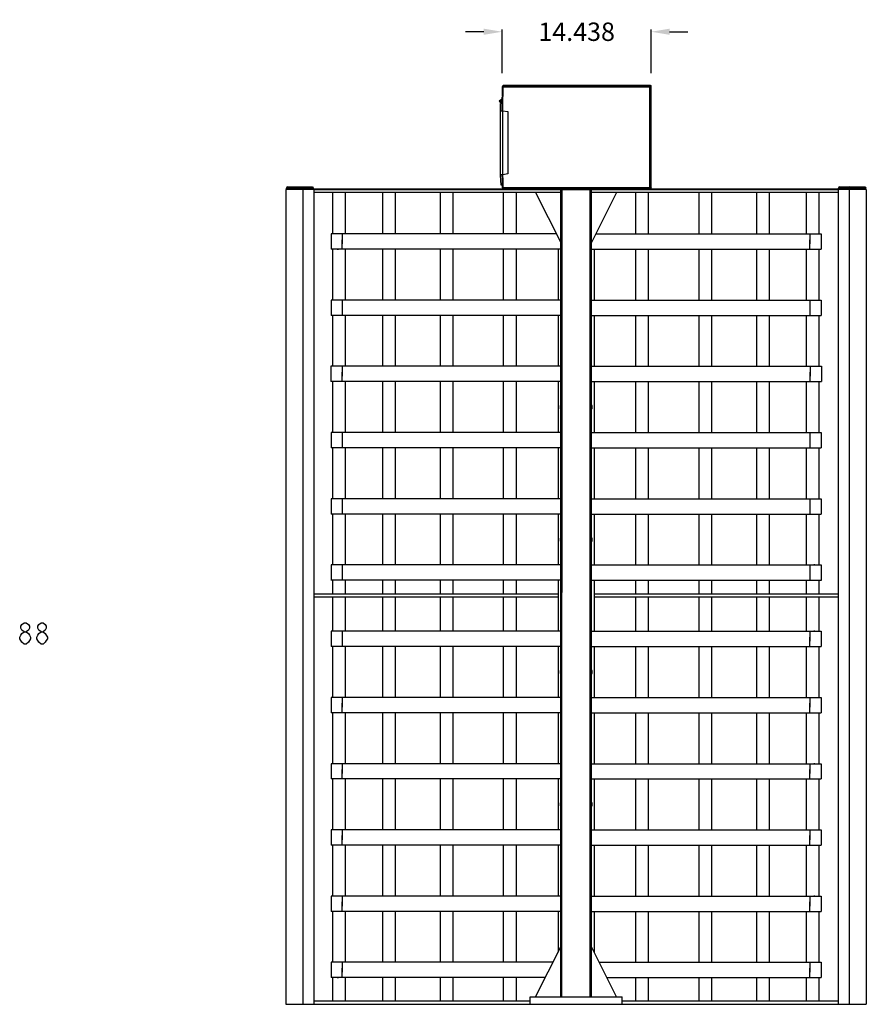
# Model space of a CAD drawing. Units: inches. Extents: x 60 to 224, y -42 to 125.
# Drawn here: x 155 to 224, y 44 to 124 of the extents above; entities that cross this region are included whole.
import ezdxf

# ---------------------------------------------------------------- set-up
doc = ezdxf.new("R2010")
doc.units = ezdxf.units.IN
doc.layers.add('P', color=7, linetype='Continuous')
doc.styles.get("Standard").update_dxf_attribs({"font": 'romans.shx'})
doc.dimstyles.get("Standard").update_dxf_attribs({"dimtxt": 1.5, "dimasz": 1.5, "dimexe": 0.18, "dimexo": 1.5, "dimgap": 1, "dimtad": 0, "dimdec": 4, "dimzin": 0, "dimdsep": 46, "dimtxsty": 'Standard', "dimcen": 0.09, "dimadec": 0, "dimazin": 0, "dimtfac": 1, "dimtdec": 4, "dimtofl": 0, "dimtmove": 0, "dimatfit": 3, "dimfxl": 1, "dimtolj": 1, "dimtzin": 0, "dimarcsym": 0})

# ---------------------------------------------------------------- blocks, each defined once
blk = doc.blocks.new('*D11')
at = {"color": 0, "lineweight": -2, "transparency": 16777216}
for p, q in [((193.207, 123.453), (191.707, 123.453)), ((194.707, 120.069), (194.707, 123.633)), ((206.878, 120.069), (206.878, 123.633)), ((208.378, 123.453), (209.878, 123.453))]:
    blk.add_line(p, q, dxfattribs=at)
at = {"color": 0, "transparency": 16777216}
for points in [[(193.207, 123.703), (193.207, 123.203), (194.707, 123.453)], [(208.378, 123.703), (208.378, 123.203), (206.878, 123.453)]]:
    blk.add_solid(points, dxfattribs=at)
at = {"layer": 'Defpoints', "color": 0, "transparency": 16777216}
for p in [(206.878, 123.453), (194.707, 118.569), (206.878, 118.569)]:
    blk.add_point(p, dxfattribs=at)
at = {"color": 0, "transparency": 16777216, "insert": (200.793, 123.453), "char_height": 1.5, "attachment_point": 5}
blk.add_mtext('\\A1;14.438', dxfattribs=at)

msp = doc.modelspace()

# ---------------------------------------------------------------- linework, layer by layer
for p, q in [((181.35433, 106.945), (180.73733, 106.945)), ((180.73733, 106.945), (180.73733, 105.692)), ((220.14233, 106.945), (220.75933, 106.945)), ((220.75933, 106.945), (220.75933, 105.692)), ((181.35433, 105.692), (180.73733, 105.692)), ((220.14233, 105.692), (220.75933, 105.692)), ((181.35433, 101.529), (180.73733, 101.529)), ((180.73733, 101.529), (180.73733, 100.276)), ((220.14233, 101.529), (220.75933, 101.529)), ((220.75933, 101.529), (220.75933, 100.276)), ((181.35433, 100.276), (180.73733, 100.276)), ((220.14233, 100.276), (220.75933, 100.276)), ((181.63633, 96.132), (180.71933, 96.132)), ((180.71933, 96.132), (180.71933, 94.879)), ((219.86033, 96.132), (220.77733, 96.132)), ((220.77733, 96.132), (220.77733, 94.879)), ((181.63633, 94.879), (180.71933, 94.879)), ((219.86033, 94.879), (220.77733, 94.879)), ((181.35433, 90.717), (180.73733, 90.717)), ((180.73733, 90.717), (180.73733, 89.464)), ((220.14233, 90.717), (220.75933, 90.717)), ((220.75933, 90.717), (220.75933, 89.464)), ((181.35433, 85.319), (180.73733, 85.319)), ((180.73733, 85.319), (180.73733, 84.066)), ((220.14233, 85.319), (220.75933, 85.319)), ((220.75933, 85.319), (220.75933, 84.066)), ((181.35433, 79.904), (180.73733, 79.904)), ((180.73733, 79.904), (180.73733, 78.651)), ((220.14233, 79.904), (220.75933, 79.904)), ((220.75933, 79.904), (220.75933, 78.651)), ((180.73733, 74.489), (180.73733, 73.236)), ((220.14233, 74.489), (220.75933, 74.489)), ((220.75933, 74.489), (220.75933, 73.236)), ((181.91933, 73.236), (180.73733, 73.236)), ((219.56033, 73.236), (220.75933, 73.236)), ((181.35433, 69.092), (180.73733, 69.092)), ((180.73733, 69.092), (180.73733, 67.839)), ((220.14233, 69.092), (220.75933, 69.092)), ((220.75933, 69.092), (220.75933, 67.839)), ((181.35433, 67.839), (180.73733, 67.839)), ((220.14233, 67.839), (220.75933, 67.839)), ((181.35433, 63.676), (180.73733, 63.676)), ((180.73733, 63.676), (180.73733, 62.442)), ((220.14233, 63.676), (220.75933, 63.676)), ((220.75933, 63.676), (220.75933, 62.442)), ((181.35433, 58.279), (180.73733, 58.279)), ((180.73733, 58.279), (180.73733, 57.026)), ((220.14233, 58.279), (220.75933, 58.279)), ((220.75933, 58.279), (220.75933, 57.026)), ((181.35433, 52.864), (180.73733, 52.864)), ((180.73733, 52.864), (180.73733, 51.611)), ((220.14233, 52.864), (220.75933, 52.864)), ((220.75933, 52.864), (220.75933, 51.611)), ((220.14233, 51.611), (220.75933, 51.611)), ((181.35433, 47.466), (180.73733, 47.466)), ((180.73733, 47.466), (180.73733, 46.213)), ((220.14233, 47.466), (220.75933, 47.466)), ((220.75933, 47.466), (220.75933, 46.213))]:
    msp.add_line(p, q)
at = {"layer": 'P'}
for p, q in [((194.79533, 119.063), (194.72433, 118.992)), ((206.78933, 119.063), (194.79533, 119.063)), ((206.77233, 110.631), (206.77233, 119.045)), ((206.89533, 118.974), (206.78933, 119.063)), ((206.82533, 118.974), (206.78933, 119.027)), ((194.76033, 118.974), (194.70733, 118.974)), ((194.70733, 118.974), (194.70733, 118.163)), ((194.76033, 118.974), (194.76033, 118.163)), ((194.76033, 118.957), (206.87833, 118.957)), ((206.77233, 118.992), (194.79533, 118.992)), ((206.82533, 110.737), (206.82533, 118.957)), ((206.87833, 110.737), (206.87833, 118.957)), ((194.72433, 117.987), (194.47733, 117.793)), ((194.47733, 117.793), (194.65433, 117.651)), ((194.72433, 117.916), (194.53033, 117.793)), ((194.53033, 117.793), (194.65433, 117.704)), ((194.70733, 117.598), (194.56633, 117.598)), ((194.56633, 111.778), (194.56633, 117.598)), ((194.65433, 117.881), (194.58333, 117.793)), ((194.58333, 117.793), (194.65433, 117.722)), ((194.72433, 117.793), (194.65433, 117.881)), ((194.65433, 117.722), (194.72433, 117.793)), ((194.70733, 116.999), (194.70733, 118.11)), ((194.76033, 111.513), (194.76033, 118.163)), ((194.56633, 116.999), (194.76033, 116.999)), ((194.76033, 116.999), (195.16533, 116.946)), ((195.16533, 116.946), (195.16533, 111.848)), ((194.76033, 111.778), (194.56633, 111.778)), ((194.70733, 111.566), (194.70733, 111.778)), ((195.16533, 111.848), (194.76033, 111.778)), ((194.70733, 111.76), (194.56633, 111.742)), ((194.63633, 110.931), (194.56633, 111.742)), ((194.70733, 111.513), (194.70733, 110.702)), ((194.76033, 111.513), (194.76033, 110.702)), ((179.34333, 110.578), (177.05033, 110.578)), ((177.05033, 110.578), (177.05033, 44.027)), ((177.12133, 110.755), (177.08533, 110.684)), ((177.08533, 110.684), (179.30833, 110.684)), ((177.08533, 110.578), (177.08533, 110.684)), ((177.19133, 110.79), (177.12133, 110.755)), ((177.19133, 110.79), (177.13833, 110.719)), ((177.13833, 110.578), (177.13833, 110.684)), ((177.19133, 110.79), (179.20233, 110.79)), ((178.35533, 110.578), (178.35533, 110.684)), ((178.42633, 110.79), (178.37333, 110.719)), ((178.42633, 110.79), (178.49733, 110.755)), ((178.44433, 110.578), (178.44433, 44.027)), ((178.51433, 110.578), (178.51433, 110.684)), ((179.20233, 110.79), (179.27333, 110.755)), ((179.25533, 110.755), (179.30833, 110.702)), ((179.29033, 110.578), (179.29033, 110.684)), ((179.30833, 110.578), (179.30833, 110.684)), ((179.30833, 110.631), (222.18833, 110.631)), ((179.34333, 110.631), (179.34333, 44.027)), ((179.34333, 110.578), (199.50433, 110.578)), ((199.50433, 110.314), (179.34333, 110.314)), ((180.87833, 106.945), (180.87833, 110.314)), ((181.91933, 106.945), (181.91933, 110.314)), ((184.95233, 106.945), (184.95233, 110.314)), ((185.99333, 106.945), (185.99333, 110.314)), ((189.66233, 106.945), (189.66233, 110.314)), ((190.70333, 106.945), (190.70333, 110.314)), ((194.70733, 110.931), (194.63633, 110.931)), ((194.72433, 110.702), (194.79533, 110.631)), ((194.76033, 110.737), (206.87833, 110.737)), ((194.79533, 110.684), (206.77233, 110.684)), ((194.83033, 106.945), (194.83033, 110.314)), ((195.87133, 106.945), (195.87133, 110.314)), ((197.44133, 110.314), (199.50433, 106.239)), ((199.50433, 110.578), (201.99233, 110.578)), ((199.50433, 44.644), (199.50433, 110.578)), ((199.59333, 44.644), (199.61033, 110.631)), ((201.88633, 44.644), (201.88633, 110.631)), ((201.99233, 110.578), (222.15333, 110.578)), ((201.99233, 44.644), (201.99233, 110.578)), ((222.15333, 110.314), (201.99233, 110.314)), ((204.05533, 110.314), (201.99233, 106.239)), ((205.62533, 106.945), (205.62533, 110.314)), ((206.66633, 106.945), (206.66633, 110.314)), ((206.78933, 110.631), (206.89533, 110.737)), ((206.80733, 110.684), (206.82533, 110.737)), ((210.79333, 106.945), (210.79333, 110.314)), ((211.83433, 106.945), (211.83433, 110.314)), ((215.50333, 106.945), (215.50333, 110.314)), ((216.54433, 106.945), (216.54433, 110.314)), ((219.56033, 106.945), (219.56033, 110.314)), ((220.60133, 106.945), (220.60133, 110.314)), ((222.15333, 110.631), (222.15333, 44.027)), ((224.44633, 110.578), (222.15333, 110.578)), ((222.20633, 110.755), (222.18833, 110.684)), ((222.18833, 110.684), (224.41133, 110.684)), ((222.18833, 110.578), (222.18833, 110.684)), ((222.29433, 110.79), (222.20633, 110.755)), ((222.20633, 110.578), (222.20633, 110.684)), ((222.29433, 110.79), (222.22333, 110.755)), ((222.29433, 110.79), (224.30533, 110.79)), ((222.98233, 110.578), (222.98233, 110.684)), ((223.07033, 110.79), (222.99933, 110.755)), ((223.03533, 110.578), (223.03533, 44.027)), ((223.07033, 110.79), (223.12333, 110.719)), ((223.12333, 110.578), (223.12333, 110.684)), ((224.30533, 110.79), (224.35833, 110.719)), ((224.30533, 110.79), (224.37533, 110.755)), ((224.35833, 110.578), (224.35833, 110.684)), ((224.37533, 110.755), (224.41133, 110.684)), ((224.41133, 110.578), (224.41133, 110.684)), ((224.44633, 110.578), (224.44633, 44.027)), ((181.35433, 106.945), (181.26633, 106.945)), ((199.14691, 106.945), (181.35433, 106.945)), ((181.65433, 106.945), (181.65433, 106.133)), ((181.65433, 105.692), (181.65433, 106.468)), ((202.34975, 106.945), (220.14233, 106.945)), ((219.84233, 106.945), (219.84233, 106.133)), ((219.84233, 106.486), (219.84233, 106.398)), ((219.84233, 105.692), (219.84233, 106.468)), ((219.84233, 106.468), (219.84233, 106.398)), ((219.84233, 106.31), (219.84233, 106.239)), ((219.84233, 106.221), (219.84233, 106.133)), ((180.87833, 101.529), (180.87833, 105.692)), ((181.24833, 105.692), (181.33633, 105.692)), ((199.50433, 105.692), (181.35433, 105.692)), ((181.91933, 101.529), (181.91933, 105.692)), ((184.95233, 101.529), (184.95233, 105.692)), ((185.99333, 101.529), (185.99333, 105.692)), ((189.66233, 101.529), (189.66233, 105.692)), ((190.70333, 101.529), (190.70333, 105.692)), ((194.83033, 101.529), (194.83033, 105.692)), ((195.87133, 101.529), (195.87133, 105.692)), ((199.27533, 105.692), (199.27533, 101.529)), ((201.99233, 105.692), (220.14233, 105.692)), ((202.22133, 105.692), (202.22133, 101.529)), ((205.62533, 101.529), (205.62533, 105.692)), ((206.66633, 101.529), (206.66633, 105.692)), ((210.79333, 101.529), (210.79333, 105.692)), ((211.83433, 101.529), (211.83433, 105.692)), ((215.50333, 101.529), (215.50333, 105.692)), ((216.54433, 101.529), (216.54433, 105.692)), ((219.56033, 101.529), (219.56033, 105.692)), ((220.14233, 105.692), (220.23033, 105.692)), ((220.60133, 101.529), (220.60133, 105.692)), ((181.35433, 101.529), (181.26633, 101.529)), ((199.50433, 101.529), (181.35433, 101.529)), ((181.65433, 101.529), (181.65433, 100.277)), ((201.99233, 101.529), (220.14233, 101.529)), ((219.84233, 101.529), (219.84233, 100.277)), ((180.87833, 96.132), (180.87833, 100.276)), ((199.50433, 100.277), (181.35433, 100.277)), ((181.91933, 96.132), (181.91933, 100.277)), ((184.95233, 96.132), (184.95233, 100.277)), ((185.99333, 96.132), (185.99333, 100.277)), ((189.66233, 96.132), (189.66233, 100.277)), ((190.70333, 96.132), (190.70333, 100.277)), ((194.83033, 96.132), (194.83033, 100.277)), ((195.87133, 96.132), (195.87133, 100.277)), ((199.27533, 100.277), (199.27533, 96.132)), ((201.99233, 100.277), (220.14233, 100.277)), ((202.22133, 100.277), (202.22133, 96.132)), ((205.62533, 96.132), (205.62533, 100.277)), ((206.66633, 96.132), (206.66633, 100.277)), ((210.79333, 96.132), (210.79333, 100.277)), ((211.83433, 96.132), (211.83433, 100.277)), ((215.50333, 96.132), (215.50333, 100.277)), ((216.54433, 96.132), (216.54433, 100.277)), ((219.56033, 96.132), (219.56033, 100.277)), ((220.60133, 96.132), (220.60133, 100.276)), ((199.50433, 96.132), (181.35433, 96.132)), ((181.63633, 96.132), (181.63633, 95.32)), ((201.99233, 96.132), (220.60133, 96.132)), ((219.86033, 96.132), (219.86033, 95.32)), ((181.63633, 94.879), (181.63633, 95.655)), ((219.86033, 94.879), (219.86033, 95.655)), ((180.87833, 90.717), (180.87833, 94.879)), ((199.50433, 94.88), (181.35433, 94.88)), ((181.91933, 90.717), (181.91933, 94.88)), ((184.95233, 90.717), (184.95233, 94.88)), ((185.99333, 90.717), (185.99333, 94.88)), ((189.66233, 90.717), (189.66233, 94.88)), ((190.70333, 90.717), (190.70333, 94.88)), ((194.83033, 90.717), (194.83033, 94.88)), ((195.87133, 90.717), (195.87133, 94.88)), ((199.27533, 94.88), (199.27533, 90.717)), ((201.99233, 94.88), (220.60133, 94.88)), ((202.22133, 94.88), (202.22133, 90.717)), ((205.62533, 90.717), (205.62533, 94.88)), ((206.66633, 90.717), (206.66633, 94.88)), ((210.79333, 90.717), (210.79333, 94.88)), ((211.83433, 90.717), (211.83433, 94.88)), ((215.50333, 90.717), (215.50333, 94.88)), ((216.54433, 90.717), (216.54433, 94.88)), ((219.56033, 90.717), (219.56033, 94.88)), ((220.60133, 90.717), (220.60133, 94.88)), ((199.50433, 92.975), (199.43433, 92.904)), ((199.43433, 92.904), (199.43433, 92.692)), ((199.43433, 92.692), (199.50433, 92.622)), ((202.06233, 92.904), (201.99233, 92.975)), ((201.99233, 92.622), (202.06233, 92.692)), ((202.06233, 92.692), (202.06233, 92.904)), ((199.50433, 90.717), (181.35433, 90.717)), ((181.65433, 90.717), (181.65433, 89.464)), ((201.99233, 90.717), (220.14233, 90.717)), ((219.84233, 90.717), (219.84233, 89.464)), ((199.50433, 89.464), (180.73733, 89.464)), ((180.87833, 85.319), (180.87833, 89.464)), ((199.50433, 89.464), (181.35433, 89.464)), ((181.91933, 85.319), (181.91933, 89.464)), ((184.95233, 85.319), (184.95233, 89.464)), ((185.99333, 85.319), (185.99333, 89.464)), ((189.66233, 85.319), (189.66233, 89.464)), ((190.70333, 85.319), (190.70333, 89.464)), ((194.83033, 85.319), (194.83033, 89.464)), ((195.87133, 85.319), (195.87133, 89.464)), ((199.27533, 89.464), (199.27533, 85.319)), ((201.99233, 89.464), (220.75933, 89.464)), ((202.22133, 89.464), (202.22133, 85.319)), ((205.62533, 85.319), (205.62533, 89.464)), ((206.66633, 85.319), (206.66633, 89.464)), ((210.79333, 85.319), (210.79333, 89.464)), ((211.83433, 85.319), (211.83433, 89.464)), ((215.50333, 85.319), (215.50333, 89.464)), ((216.54433, 85.319), (216.54433, 89.464)), ((219.56033, 85.319), (219.56033, 89.464)), ((220.60133, 85.319), (220.60133, 89.464)), ((199.50433, 85.319), (181.35433, 85.319)), ((181.65433, 85.319), (181.65433, 84.067)), ((201.99233, 85.319), (220.14233, 85.319)), ((219.84233, 85.319), (219.84233, 84.067)), ((199.50433, 84.067), (180.73733, 84.067)), ((180.87833, 79.904), (180.87833, 84.067)), ((199.50433, 84.067), (181.35433, 84.067)), ((181.91933, 79.904), (181.91933, 84.067)), ((184.95233, 79.904), (184.95233, 84.067)), ((185.99333, 79.904), (185.99333, 84.067)), ((189.66233, 79.904), (189.66233, 84.067)), ((190.70333, 79.904), (190.70333, 84.067)), ((194.83033, 79.904), (194.83033, 84.067)), ((195.87133, 79.904), (195.87133, 84.067)), ((199.27533, 84.067), (199.27533, 79.904)), ((201.99233, 84.067), (220.75933, 84.067)), ((202.22133, 84.067), (202.22133, 79.904)), ((205.62533, 79.904), (205.62533, 84.067)), ((206.66633, 79.904), (206.66633, 84.067)), ((210.79333, 79.904), (210.79333, 84.067)), ((211.83433, 79.904), (211.83433, 84.067)), ((215.50333, 79.904), (215.50333, 84.067)), ((216.54433, 79.904), (216.54433, 84.067)), ((219.56033, 79.904), (219.56033, 84.067)), ((220.60133, 79.904), (220.60133, 84.067)), ((199.50433, 82.162), (199.43433, 82.074)), ((199.43433, 82.074), (199.43433, 81.88)), ((202.06233, 82.074), (201.99233, 82.162)), ((202.06233, 81.88), (202.06233, 82.074)), ((199.43433, 81.88), (199.50433, 81.809)), ((201.99233, 81.809), (202.06233, 81.88)), ((199.50433, 79.904), (181.35433, 79.904)), ((181.65433, 79.904), (181.65433, 78.652)), ((201.99233, 79.904), (220.14233, 79.904)), ((219.84233, 79.904), (219.84233, 78.652)), ((220.23033, 79.904), (220.16033, 79.904)), ((199.50433, 78.652), (180.73733, 78.652)), ((180.87833, 77.558), (180.87833, 78.652)), ((199.50433, 78.652), (181.35433, 78.652)), ((181.91933, 77.558), (181.91933, 78.652)), ((184.95233, 77.558), (184.95233, 78.652)), ((185.99333, 77.558), (185.99333, 78.652)), ((189.66233, 77.558), (189.66233, 78.652)), ((190.70333, 77.558), (190.70333, 78.652)), ((194.83033, 77.558), (194.83033, 78.652)), ((195.87133, 77.558), (195.87133, 78.652)), ((199.27533, 78.652), (199.27533, 74.489)), ((201.99233, 78.652), (220.75933, 78.652)), ((202.22133, 78.652), (202.22133, 74.489)), ((205.62533, 77.558), (205.62533, 78.652)), ((206.66633, 77.558), (206.66633, 78.652)), ((210.79333, 77.558), (210.79333, 78.652)), ((211.83433, 77.558), (211.83433, 78.652)), ((215.50333, 77.558), (215.50333, 78.652)), ((216.54433, 77.558), (216.54433, 78.652)), ((219.56033, 77.558), (219.56033, 78.652)), ((220.60133, 77.558), (220.60133, 78.652)), ((179.34333, 77.558), (199.27533, 77.558)), ((179.34333, 77.294), (199.27533, 77.294)), ((180.87833, 74.489), (180.87833, 77.294)), ((181.91933, 74.489), (181.91933, 77.294)), ((184.95233, 74.489), (184.95233, 77.294)), ((185.99333, 74.489), (185.99333, 77.294)), ((189.66233, 74.489), (189.66233, 77.294)), ((190.70333, 74.489), (190.70333, 77.294)), ((194.83033, 74.489), (194.83033, 77.294)), ((195.87133, 74.489), (195.87133, 77.294)), ((202.22133, 77.558), (222.15333, 77.558)), ((202.22133, 77.294), (222.15333, 77.294)), ((205.62533, 74.489), (205.62533, 77.294)), ((206.66633, 74.489), (206.66633, 77.294)), ((210.79333, 74.489), (210.79333, 77.294)), ((211.83433, 74.489), (211.83433, 77.294)), ((215.50333, 74.489), (215.50333, 77.294)), ((216.54433, 74.489), (216.54433, 77.294)), ((219.56033, 74.489), (219.56033, 77.294)), ((220.60133, 74.489), (220.60133, 77.294)), ((155.399, 74.895), (155.487, 75.036)), ((155.399, 74.736), (155.399, 74.895)), ((155.487, 75.036), (155.663, 75.177)), ((155.663, 75.177), (155.84, 75.177)), ((155.84, 75.177), (156.016, 75.036)), ((156.016, 75.036), (156.104, 74.895)), ((156.104, 74.895), (156.104, 74.736)), ((156.792, 74.895), (156.88, 75.036)), ((156.792, 74.736), (156.792, 74.895)), ((156.88, 75.036), (157.057, 75.177)), ((157.057, 75.177), (157.215, 75.177)), ((157.215, 75.177), (157.392, 75.036)), ((157.392, 75.036), (157.48, 74.895)), ((157.48, 74.895), (157.48, 74.736)), ((155.31, 74.013), (155.399, 74.172)), ((155.31, 73.872), (155.31, 74.013)), ((155.487, 74.595), (155.399, 74.736)), ((155.399, 74.172), (155.487, 74.313)), ((155.663, 74.454), (155.487, 74.595)), ((155.487, 74.313), (155.663, 74.454)), ((155.663, 74.454), (155.84, 74.454)), ((156.016, 74.595), (155.84, 74.454)), ((155.84, 74.454), (156.016, 74.313)), ((156.104, 74.736), (156.016, 74.595)), ((156.016, 74.313), (156.104, 74.172)), ((156.104, 74.172), (156.192, 74.013)), ((156.192, 74.013), (156.192, 73.872)), ((156.704, 74.013), (156.792, 74.172)), ((156.704, 73.872), (156.704, 74.013)), ((156.88, 74.595), (156.792, 74.736)), ((156.792, 74.172), (156.88, 74.313)), ((157.057, 74.454), (156.88, 74.595)), ((156.88, 74.313), (157.057, 74.454)), ((157.057, 74.454), (157.215, 74.454)), ((157.392, 74.595), (157.215, 74.454)), ((157.215, 74.454), (157.392, 74.313)), ((157.48, 74.736), (157.392, 74.595)), ((157.392, 74.313), (157.48, 74.172)), ((157.48, 74.172), (157.568, 74.013)), ((157.568, 74.013), (157.568, 73.872)), ((199.50433, 74.489), (180.73733, 74.489)), ((181.65433, 74.489), (181.65433, 73.236)), ((201.99233, 74.489), (220.14233, 74.489)), ((219.84233, 74.489), (219.84233, 73.677)), ((219.84233, 74.048), (219.84233, 73.96)), ((219.84233, 74.03), (219.84233, 73.942)), ((219.84233, 74.03), (219.84233, 73.942)), ((219.84233, 74.012), (219.84233, 73.942)), ((219.84233, 73.236), (219.84233, 74.012)), ((220.23033, 74.489), (220.16033, 74.489)), ((155.399, 73.731), (155.31, 73.872)), ((155.487, 73.589), (155.399, 73.731)), ((155.663, 73.448), (155.487, 73.589)), ((155.84, 73.448), (155.663, 73.448)), ((156.016, 73.589), (155.84, 73.448)), ((156.104, 73.731), (156.016, 73.589)), ((156.192, 73.872), (156.104, 73.731)), ((156.792, 73.731), (156.704, 73.872)), ((156.88, 73.589), (156.792, 73.731)), ((157.057, 73.448), (156.88, 73.589)), ((157.215, 73.448), (157.057, 73.448)), ((157.392, 73.589), (157.215, 73.448)), ((157.48, 73.731), (157.392, 73.589)), ((157.568, 73.872), (157.48, 73.731)), ((180.87833, 69.092), (180.87833, 73.236)), ((199.50433, 73.254), (181.65433, 73.254)), ((181.91933, 69.092), (181.91933, 73.254)), ((184.95233, 69.092), (184.95233, 73.254)), ((185.99333, 69.092), (185.99333, 73.254)), ((189.66233, 69.092), (189.66233, 73.254)), ((190.70333, 69.092), (190.70333, 73.254)), ((194.83033, 69.092), (194.83033, 73.254)), ((195.87133, 69.092), (195.87133, 73.254)), ((199.27533, 73.254), (199.27533, 69.092)), ((201.99233, 73.254), (219.84233, 73.254)), ((202.22133, 73.254), (202.22133, 69.092)), ((205.62533, 69.092), (205.62533, 73.254)), ((206.66633, 69.092), (206.66633, 73.254)), ((210.79333, 69.092), (210.79333, 73.254)), ((211.83433, 69.092), (211.83433, 73.254)), ((215.50333, 69.092), (215.50333, 73.254)), ((216.54433, 69.092), (216.54433, 73.254)), ((219.56033, 69.092), (219.56033, 73.254)), ((219.84233, 73.942), (219.84233, 73.872)), ((219.84233, 73.872), (219.84233, 73.783)), ((219.84233, 73.854), (219.84233, 73.783)), ((219.84233, 73.713), (219.84233, 73.801)), ((219.84233, 73.783), (219.84233, 73.695)), ((220.60133, 69.092), (220.60133, 73.236)), ((199.50433, 71.349), (199.43433, 71.261)), ((199.43433, 71.261), (199.43433, 71.067)), ((199.43433, 71.067), (199.50433, 70.997)), ((202.06233, 71.261), (201.99233, 71.349)), ((201.99233, 70.979), (202.06233, 71.067)), ((202.06233, 71.067), (202.06233, 71.261)), ((199.50433, 69.092), (181.35433, 69.092)), ((181.65433, 69.092), (181.65433, 68.28)), ((181.65433, 67.839), (181.65433, 68.615)), ((201.99233, 69.092), (220.14233, 69.092)), ((219.84233, 69.092), (219.84233, 68.28)), ((219.84233, 68.633), (219.84233, 68.545)), ((219.84233, 68.633), (219.84233, 68.545)), ((219.84233, 68.615), (219.84233, 68.545)), ((219.84233, 68.615), (219.84233, 68.545)), ((219.84233, 67.839), (219.84233, 68.615)), ((219.84233, 68.545), (219.84233, 68.457)), ((219.84233, 68.457), (219.84233, 68.386)), ((219.84233, 68.457), (219.84233, 68.386)), ((219.84233, 68.315), (219.84233, 68.386)), ((219.84233, 68.368), (219.84233, 68.28)), ((180.87833, 63.676), (180.87833, 67.839)), ((199.50433, 67.839), (181.35433, 67.839)), ((181.91933, 63.676), (181.91933, 67.839)), ((184.95233, 63.676), (184.95233, 67.839)), ((185.99333, 63.676), (185.99333, 67.839)), ((189.66233, 63.676), (189.66233, 67.839)), ((190.70333, 63.676), (190.70333, 67.839)), ((194.83033, 63.676), (194.83033, 67.839)), ((195.87133, 63.676), (195.87133, 67.839)), ((199.27533, 67.839), (199.27533, 63.676)), ((201.99233, 67.839), (220.14233, 67.839)), ((202.22133, 67.839), (202.22133, 63.676)), ((205.62533, 63.676), (205.62533, 67.839)), ((206.66633, 63.676), (206.66633, 67.839)), ((210.79333, 63.676), (210.79333, 67.839)), ((211.83433, 63.676), (211.83433, 67.839)), ((215.50333, 63.676), (215.50333, 67.839)), ((216.54433, 63.676), (216.54433, 67.839)), ((219.56033, 63.676), (219.56033, 67.839)), ((220.14233, 67.839), (220.23033, 67.839)), ((220.60133, 63.676), (220.60133, 67.839)), ((199.50433, 63.676), (181.35433, 63.676)), ((181.65433, 63.676), (181.65433, 62.864)), ((201.99233, 63.676), (220.14233, 63.676)), ((219.84233, 63.676), (219.84233, 62.864)), ((220.23033, 63.676), (220.16033, 63.676)), ((181.65433, 62.442), (181.65433, 63.199)), ((219.84233, 63.235), (219.84233, 63.147)), ((219.84233, 63.218), (219.84233, 63.13)), ((219.84233, 63.217), (219.84233, 63.129)), ((219.84233, 63.199), (219.84233, 63.129)), ((219.84233, 62.442), (219.84233, 63.199)), ((219.84233, 63.13), (219.84233, 63.059)), ((219.84233, 63.059), (219.84233, 62.971)), ((219.84233, 63.041), (219.84233, 62.97)), ((219.84233, 62.971), (219.84233, 62.883)), ((219.84233, 62.9), (219.84233, 62.971)), ((199.50433, 62.442), (180.73733, 62.442)), ((180.87833, 58.279), (180.87833, 62.442)), ((199.50433, 62.442), (181.35433, 62.442)), ((181.91933, 58.279), (181.91933, 62.442)), ((184.95233, 58.279), (184.95233, 62.442)), ((185.99333, 58.279), (185.99333, 62.442)), ((189.66233, 58.279), (189.66233, 62.442)), ((190.70333, 58.279), (190.70333, 62.442)), ((194.83033, 58.279), (194.83033, 62.442)), ((195.87133, 58.279), (195.87133, 62.442)), ((199.27533, 62.442), (199.27533, 58.279)), ((201.99233, 62.442), (220.75933, 62.442)), ((202.22133, 62.442), (202.22133, 58.279)), ((205.62533, 58.279), (205.62533, 62.442)), ((206.66633, 58.279), (206.66633, 62.442)), ((210.79333, 58.279), (210.79333, 62.442)), ((211.83433, 58.279), (211.83433, 62.442)), ((215.50333, 58.279), (215.50333, 62.442)), ((216.54433, 58.279), (216.54433, 62.442)), ((219.56033, 58.279), (219.56033, 62.442)), ((220.60133, 58.279), (220.60133, 62.442)), ((199.50433, 60.537), (199.43433, 60.448)), ((199.43433, 60.448), (199.43433, 60.254)), ((202.06233, 60.448), (201.99233, 60.537)), ((202.06233, 60.254), (202.06233, 60.448)), ((199.43433, 60.254), (199.50433, 60.184)), ((201.99233, 60.166), (202.06233, 60.254)), ((199.50433, 58.279), (181.35433, 58.279)), ((181.65433, 58.279), (181.65433, 57.467)), ((201.99233, 58.279), (220.14233, 58.279)), ((219.84233, 58.279), (219.84233, 57.467)), ((181.65433, 57.026), (181.65433, 57.802)), ((219.84233, 57.82), (219.84233, 57.732)), ((219.84233, 57.82), (219.84233, 57.732)), ((219.84233, 57.803), (219.84233, 57.732)), ((219.84233, 57.802), (219.84233, 57.732)), ((219.84233, 57.026), (219.84233, 57.802)), ((219.84233, 57.732), (219.84233, 57.644)), ((219.84233, 57.644), (219.84233, 57.573)), ((219.84233, 57.644), (219.84233, 57.573)), ((219.84233, 57.503), (219.84233, 57.573)), ((219.84233, 57.556), (219.84233, 57.468)), ((181.65433, 57.027), (180.73733, 57.027)), ((180.87833, 52.864), (180.87833, 57.027)), ((199.50433, 57.027), (181.35433, 57.027)), ((181.91933, 52.864), (181.91933, 57.027)), ((184.95233, 52.864), (184.95233, 57.027)), ((185.99333, 52.864), (185.99333, 57.027)), ((189.66233, 52.864), (189.66233, 57.027)), ((190.70333, 52.864), (190.70333, 57.027)), ((194.83033, 52.864), (194.83033, 57.027)), ((195.87133, 52.864), (195.87133, 57.027)), ((199.27533, 57.027), (199.27533, 52.864)), ((201.99233, 57.027), (220.14233, 57.027)), ((202.22133, 57.027), (202.22133, 52.864)), ((205.62533, 52.864), (205.62533, 57.027)), ((206.66633, 52.864), (206.66633, 57.027)), ((210.79333, 52.864), (210.79333, 57.027)), ((211.83433, 52.864), (211.83433, 57.027)), ((215.50333, 52.864), (215.50333, 57.027)), ((216.54433, 52.864), (216.54433, 57.027)), ((219.56033, 52.864), (219.56033, 57.027)), ((219.84233, 57.027), (220.75933, 57.027)), ((220.60133, 52.864), (220.60133, 57.027)), ((199.50433, 52.864), (181.35433, 52.864)), ((181.65433, 52.864), (181.65433, 52.052)), ((181.65433, 51.611), (181.65433, 52.387)), ((201.99233, 52.864), (220.14233, 52.864)), ((219.84233, 52.864), (219.84233, 52.052)), ((219.84233, 52.423), (219.84233, 52.335)), ((219.84233, 52.405), (219.84233, 52.317)), ((219.84233, 52.405), (219.84233, 52.317)), ((219.84233, 52.387), (219.84233, 52.317)), ((219.84233, 51.611), (219.84233, 52.387)), ((219.84233, 52.317), (219.84233, 52.246)), ((220.23033, 52.864), (220.16033, 52.864)), ((199.50433, 51.611), (180.73733, 51.611)), ((180.87833, 47.466), (180.87833, 51.611)), ((181.91933, 47.466), (181.91933, 51.611)), ((184.95233, 47.466), (184.95233, 51.611)), ((185.99333, 47.466), (185.99333, 51.611)), ((189.66233, 47.466), (189.66233, 51.611)), ((190.70333, 47.466), (190.70333, 51.611)), ((194.83033, 47.466), (194.83033, 51.611)), ((195.87133, 47.466), (195.87133, 51.611)), ((199.27533, 51.611), (199.27533, 48.278)), ((201.99233, 51.611), (220.14233, 51.611)), ((202.22133, 51.611), (202.22133, 48.26)), ((205.62533, 47.466), (205.62533, 51.611)), ((206.66633, 47.466), (206.66633, 51.611)), ((210.79333, 47.466), (210.79333, 51.611)), ((211.83433, 47.466), (211.83433, 51.611)), ((215.50333, 47.466), (215.50333, 51.611)), ((216.54433, 47.466), (216.54433, 51.611)), ((219.56033, 47.466), (219.56033, 51.611)), ((219.84233, 52.246), (219.84233, 52.158)), ((219.84233, 52.158), (219.84233, 52.246)), ((219.84233, 52.229), (219.84233, 52.158)), ((219.84233, 52.158), (219.84233, 52.07)), ((219.84233, 52.088), (219.84233, 52.158)), ((220.60133, 47.466), (220.60133, 51.611)), ((197.44133, 44.644), (199.50433, 48.719)), ((204.05533, 44.644), (201.99233, 48.719)), ((198.86933, 47.466), (181.35433, 47.466)), ((181.65433, 47.466), (181.65433, 46.654)), ((202.62733, 47.466), (220.14233, 47.466)), ((219.84233, 47.466), (219.84233, 46.654)), ((181.65433, 46.213), (181.65433, 46.989)), ((219.84233, 47.008), (219.84233, 46.919)), ((219.84233, 47.007), (219.84233, 46.919)), ((219.84233, 46.99), (219.84233, 46.919)), ((219.84233, 46.989), (219.84233, 46.919)), ((219.84233, 46.213), (219.84233, 46.989)), ((219.84233, 46.919), (219.84233, 46.831)), ((219.84233, 46.831), (219.84233, 46.743)), ((219.84233, 46.831), (219.84233, 46.76)), ((219.84233, 46.673), (219.84233, 46.761)), ((219.84233, 46.743), (219.84233, 46.655)), ((198.23433, 46.214), (180.73733, 46.214)), ((180.87833, 44.291), (180.87833, 46.214)), ((181.24833, 46.214), (181.33633, 46.214)), ((198.23433, 46.214), (181.35433, 46.214)), ((181.91933, 44.291), (181.91933, 46.214)), ((184.95233, 44.291), (184.95233, 46.214)), ((185.99333, 44.291), (185.99333, 46.214)), ((189.66233, 44.291), (189.66233, 46.214)), ((190.70333, 44.291), (190.70333, 46.214)), ((194.83033, 44.291), (194.83033, 46.214)), ((195.87133, 44.291), (195.87133, 46.214)), ((203.26233, 46.214), (220.75933, 46.214)), ((205.62533, 44.291), (205.62533, 46.214)), ((206.66633, 44.291), (206.66633, 46.214)), ((210.79333, 44.291), (210.79333, 46.214)), ((211.83433, 44.291), (211.83433, 46.214)), ((215.50333, 44.291), (215.50333, 46.214)), ((216.54433, 44.291), (216.54433, 46.214)), ((219.56033, 44.291), (219.56033, 46.214)), ((220.14233, 46.214), (220.23033, 46.214)), ((220.60133, 44.291), (220.60133, 46.214)), ((197.00033, 44.291), (179.34333, 44.291)), ((197.00033, 44.027), (197.00033, 44.644)), ((197.00033, 44.644), (204.49633, 44.644)), ((204.49633, 44.027), (204.49633, 44.644)), ((222.15333, 44.291), (204.49633, 44.291)), ((177.05033, 44.027), (224.44633, 44.027))]:
    msp.add_line(p, q, dxfattribs=at)

# ---------------------------------------------------------------- dimensions: what is measured, and where the dimension line sits
dim = msp.add_linear_dim(base=(206.87833, 123.45267), p1=(194.70733, 118.5685), p2=(206.87833, 118.5685), text='14.438', dimstyle='Standard')
dim.commit()
dim.dimension.update_dxf_attribs({"geometry": '*D11', "text_midpoint": (200.79283, 123.45267)})

doc.saveas('drawing.dxf')
